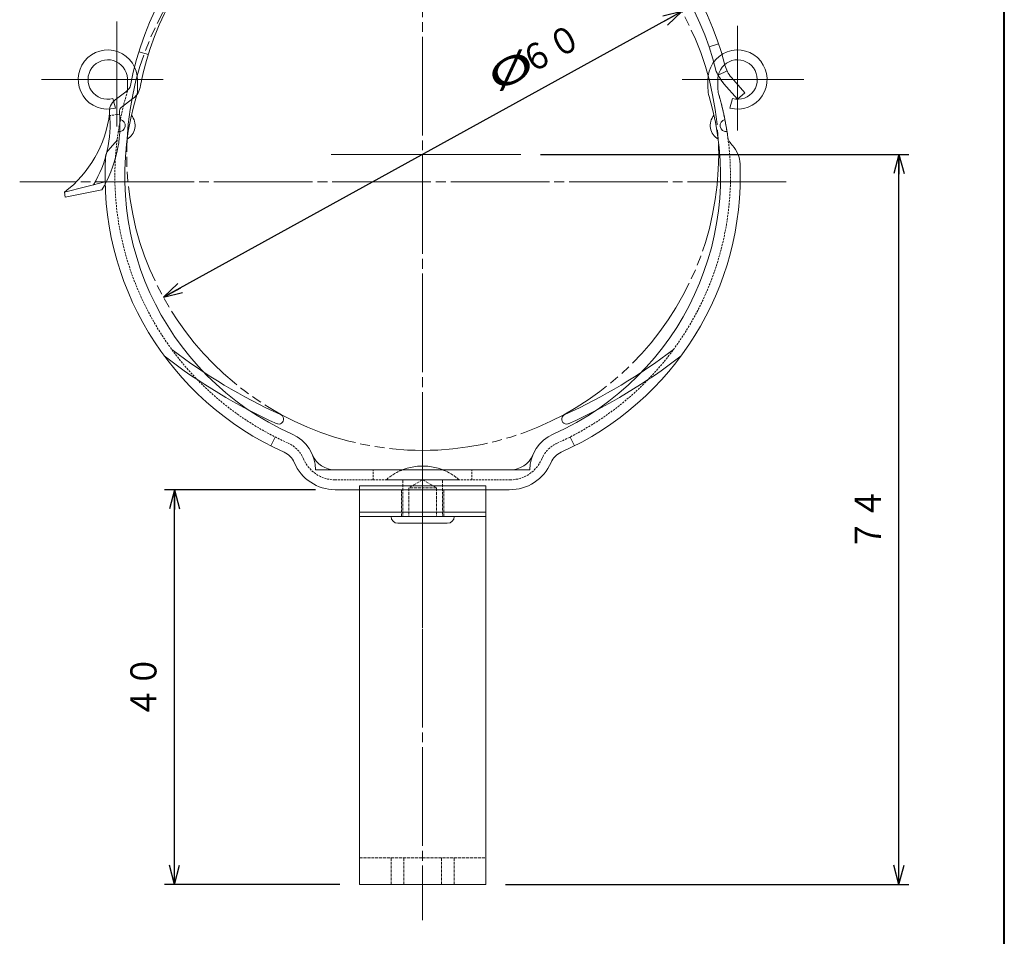
# Model space of a CAD drawing. Units: millimetres. Extents: x 15 to 198, y 12 to 285.
# Drawn here: x 98 to 198, y 84 to 177 of the extents above; entities that cross this region are included whole.
import ezdxf
from ezdxf.enums import TextEntityAlignment as Align

# ---------------------------------------------------------------- set-up
doc = ezdxf.new("R2010")
doc.units = ezdxf.units.MM
for name, pattern in [('040-1-CENTER2', [1.2, 0.9, -0.1, 0.1, -0.1]), ('040-1-HIDDEN', [0.3, 0.2, -0.1]), ('040-1-HIDDEN2', [0.4, 0.3, -0.1]), ('1pen実線', [0]), ('3pen一点鎖線', [12, 10, -0.5, 1, -0.5]), ('4pen二点鎖線', [13.5, 10, -0.5, 1, -0.5, 1, -0.5])]:
    doc.linetypes.add(name, pattern=pattern)
doc.layers.add('図面枠_01', color=126, linetype='1pen実線', lineweight=40)
doc.styles.add('ＭＳ ゴシック', font='txt')
doc.dimstyles.new('FX_DIMINFO', dxfattribs={"dimtxt": 3.5, "dimasz": 2, "dimexe": 1, "dimexo": 2, "dimgap": 1, "dimtad": 1, "dimdec": 1, "dimdsep": 46, "dimtxsty": 'ＭＳ ゴシック', "dimblk1": 'FXTIP_ARROW_S', "dimblk2": 'FXTIP_ARROW_E', "dimsah": 1, "dimcen": 2.5, "dimdle": 6, "dimadec": 1, "dimazin": 2, "dimtfac": 1, "dimtmove": 0, "dimatfit": 3, "dimldrblk": 'FXTIP_ARROW_S', "dimfxl": 1, "dimtolj": 1, "dimarcsym": 0})

# ---------------------------------------------------------------- blocks, each defined once
blk = doc.blocks.new('BLKF029')
at = {"color": 7, "linetype": '1pen実線', "lineweight": -2}
for p, q in [((132.651, 130.022), (132.651, 89.633)), ((132.651, 130.022), (145.451, 130.022)), ((145.451, 130.022), (145.451, 89.633)), ((132.651, 127.343), (145.451, 127.343)), ((132.651, 126.933), (145.451, 126.933)), ((132.651, 89.633), (145.451, 89.633))]:
    blk.add_line(p, q, dxfattribs=at)
at = {"color": 0, "linetype": 'ByBlock', "lineweight": -2}
for p, q in [((132.651, 129.633), (145.451, 129.633)), ((136.901, 129.633), (136.901, 126.933)), ((141.201, 129.633), (141.201, 126.933)), ((132.651, 92.333), (145.451, 92.333)), ((135.851, 92.333), (135.851, 89.633)), ((137.151, 92.333), (137.151, 89.633)), ((140.951, 92.333), (140.951, 89.633)), ((142.251, 92.333), (142.251, 89.633))]:
    blk.add_line(p, q, dxfattribs=at)
blk = doc.blocks.new('BLKF030')
at = {"color": 1, "linetype": '040-1-CENTER2', "lineweight": -2}
blk.add_line((139.051, 134.033), (139.051, 124.233), dxfattribs=at)
at = {"color": 7, "linetype": '1pen実線', "lineweight": -2}
for p, q in [((142.751, 130.633), (135.351, 130.633)), ((135.851, 126.933), (142.251, 126.933)), ((141.551, 126.233), (136.551, 126.233))]:
    blk.add_line(p, q, dxfattribs=at)
at = {"color": 0, "linetype": 'ByBlock', "lineweight": -2}
for p, q in [((137.051, 130.633), (137.051, 126.933)), ((139.051, 130.633), (137.651, 129.825)), ((137.651, 129.825), (137.651, 126.933)), ((140.451, 129.825), (137.651, 129.825)), ((139.051, 130.633), (140.451, 129.825)), ((140.451, 129.825), (140.451, 126.933)), ((141.051, 130.633), (141.051, 126.933))]:
    blk.add_line(p, q, dxfattribs=at)
at = {"color": 7, "linetype": '1pen実線', "lineweight": -2}
for centre, radius, start, end in [((139.051, 126.444), 5.589, 68.19208, 111.80792), ((136.551, 126.933), 0.7, 180, 270), ((141.551, 126.933), 0.7, 270, 0)]:
    blk.add_arc(centre, radius, start, end, dxfattribs=at)
at = {"color": 0, "linetype": 'ByBlock', "lineweight": -2}
for start, end in [(111.80792, 131.45112), (48.54888, 68.19208)]:
    blk.add_arc((139.051, 126.444), 5.589, start, end, dxfattribs=at)
blk = doc.blocks.new('FXTIP_ARROW_S')
at = {"color": 0, "linetype": 'Continuous', "lineweight": -2}
for q in [(-1, 0), (-0.966, 0.259), (-0.966, -0.259)]:
    blk.add_line((0, 0), q, dxfattribs=at)
blk = doc.blocks.new('FXTIP_ARROW_E')
at = {"color": 0, "linetype": 'Continuous', "lineweight": -2}
for q in [(-1, 0), (-0.966, 0.259), (-0.966, -0.259)]:
    blk.add_line((0, 0), q, dxfattribs=at)
blk = doc.blocks.new('*D28')
at = {"color": 0, "linetype": 'ByBlock', "lineweight": -2}
for p, q in [((150.994, 163.619), (188.326, 163.619)), ((187.326, 89.633), (187.326, 163.619)), ((147.451, 89.633), (188.326, 89.633))]:
    blk.add_line(p, q, dxfattribs=at)
at = {"color": 0, "linetype": 'ByBlock', "lineweight": -2, "xscale": 2, "yscale": 2}
for name, p, rotation in [('FXTIP_ARROW_E', (187.326, 163.619), 90), ('FXTIP_ARROW_S', (187.326, 89.633), 270)]:
    blk.add_blockref(name, p, dxfattribs=dict(at, rotation=rotation))
at = {"color": 7, "linetype": 'ByBlock', "lineweight": 30, "style": 'ＭＳ ゴシック', "width": 0.884503}
blk.add_text('７４', height=2.6515, rotation=90, dxfattribs=at).set_placement((186.326, 126.626), align=Align.BOTTOM_CENTER)
blk = doc.blocks.new('*D29')
at = {"color": 0, "linetype": 'ByBlock', "lineweight": -2}
for p, q in [((128.19, 129.633), (112.903, 129.633)), ((113.903, 89.633), (113.903, 129.633)), ((130.651, 89.633), (112.903, 89.633))]:
    blk.add_line(p, q, dxfattribs=at)
at = {"color": 0, "linetype": 'ByBlock', "lineweight": -2, "xscale": 2, "yscale": 2}
for name, p, rotation in [('FXTIP_ARROW_E', (113.903, 129.633), 90), ('FXTIP_ARROW_S', (113.903, 89.633), 270)]:
    blk.add_blockref(name, p, dxfattribs=dict(at, rotation=rotation))
at = {"color": 7, "linetype": 'ByBlock', "lineweight": 30, "style": 'ＭＳ ゴシック', "width": 0.884503}
blk.add_text('４０', height=2.6515, rotation=90, dxfattribs=at).set_placement((112.903, 109.633), align=Align.BOTTOM_CENTER)
blk = doc.blocks.new('*D31')
at = {"color": 0, "linetype": 'ByBlock', "lineweight": -2}
blk.add_line((165.322, 178.105), (112.78, 149.133), dxfattribs=at)
at = {"color": 0, "linetype": 'ByBlock', "lineweight": -2, "xscale": 2, "yscale": 2}
for name, p, rotation in [('FXTIP_ARROW_S', (165.322, 178.105), 28.87246171559622), ('FXTIP_ARROW_E', (112.78, 149.133), 208.8724617155962)]:
    blk.add_blockref(name, p, dxfattribs=dict(at, rotation=rotation))
at = {"color": 7, "linetype": 'ByBlock', "lineweight": 30, "style": 'ＭＳ ゴシック'}
for s, width, p in [('６０', 0.884503, (153.039, 172.474)), ('%%c', 1.769007, (149.033, 170.265))]:
    blk.add_text(s, height=2.6515, rotation=28.87246, dxfattribs=dict(at, width=width)).set_placement(p, align=Align.BOTTOM_CENTER)

msp = doc.modelspace()

# ---------------------------------------------------------------- linework, layer by layer
at = {"layer": '図面枠_01'}
msp.add_line((198, 12), (198, 285), dxfattribs=at)
at = {"layer": '図面枠_01', "color": 6, "linetype": '3pen一点鎖線', "lineweight": 20}
for p, q in [((139.051, 199.533), (139.051, 86.02)), ((175.891, 160.833), (98.21, 160.833))]:
    msp.add_line(p, q, dxfattribs=at)
at = {"layer": '図面枠_01', "color": 6, "lineweight": 20}
for p, q in [((108.049, 166.459), (108.049, 177.08)), ((170.962, 166.042), (170.962, 176.663)), ((112.755, 171.208), (100.423, 171.208)), ((165.346, 171.208), (177.679, 171.208)), ((129.772, 163.619), (148.994, 163.619))]:
    msp.add_line(p, q, dxfattribs=at)
at = {"layer": '図面枠_01', "color": 7, "lineweight": 13}
for p, q in [((168.087, 174.532), (169.048, 174.812)), ((169.008, 171.635), (169.904, 172.078)), ((109.137, 171.313), (109.137, 170.04)), ((110.138, 171.313), (110.138, 169.893)), ((167.963, 171.313), (167.963, 170.332)), ((168.964, 171.313), (168.964, 170.332)), ((169.591, 170.765), (170.962, 169.208)), ((170.342, 171.426), (171.712, 169.869)), ((109.086, 170.072), (107.895, 169.163)), ((171.712, 169.869), (170.962, 169.208)), ((107.658, 169.276), (107.916, 168.31)), ((109.693, 169.278), (108.501, 168.368)), ((170.444, 169.276), (170.185, 168.31)), ((107.868, 164.787), (107.172, 164.008)), ((170.233, 164.787), (170.461, 164.532)), ((102.736, 159.78), (107.009, 160.871)), ((102.736, 159.78), (102.833, 159.29)), ((102.833, 159.29), (106.543, 160.021)), ((124.927, 136.595), (124.893, 136.529)), ((124.107, 134.975), (123.655, 134.083)), ((153.995, 134.975), (154.446, 134.083)), ((139.051, 131.633), (128.19, 131.633)), ((139.051, 131.633), (132, 131.633)), ((139.051, 131.633), (149.902, 131.633)), ((139.051, 129.633), (130.19, 129.633)), ((139.051, 129.633), (147.833, 129.633))]:
    msp.add_line(p, q, dxfattribs=at)
at = {"layer": '図面枠_01', "color": 2, "lineweight": 13}
msp.add_line((111.252, 173.761), (110.286, 174.019), dxfattribs=at)
at = {"layer": '図面枠_01', "color": 2, "linetype": '040-1-HIDDEN', "lineweight": 13}
for p, q in [((108.337, 167.689), (107.345, 167.562)), ((134.051, 130.633), (134.051, 131.633)), ((144.051, 130.633), (144.051, 131.633)), ((139.051, 130.633), (130.19, 130.633)), ((139.051, 130.633), (147.911, 130.633))]:
    msp.add_line(p, q, dxfattribs=at)
at = {"layer": '図面枠_01', "color": 1, "linetype": '040-1-CENTER2', "lineweight": 13}
for p, q in [((139.051, 133.119), (139.051, 126.089)), ((139.051, 133.119), (139.051, 126.089)), ((139.051, 132.121), (139.051, 110.744)), ((139.051, 132.121), (139.051, 110.744))]:
    msp.add_line(p, q, dxfattribs=at)
at = {"layer": '図面枠_01', "color": 6, "linetype": '4pen二点鎖線', "lineweight": 20}
msp.add_circle((139.051, 163.619), 30, dxfattribs=at)
at = {"layer": '図面枠_01', "color": 7, "lineweight": 13}
for centre, radius, start, end in [((139.795, 164.941), 30.874, 14.47553, 169.40766), ((139.789, 164.947), 29.868, 13.715, 169.10839), ((107.14, 171.208), 3, 358.00282, 285), ((170.962, 171.208), 3, 255, 181.99718), ((107.14, 171.208), 2, 2.99653, 285), ((170.962, 171.208), 2, 255, 177.00347), ((172.593, 173.408), 3, 194.47553, 221.35748), ((173.545, 174.1), 5.173, 203.61278, 220.14539), ((172.593, 173.408), 4, 206.30805, 221.35748), ((137.495, 161.418), 28.639, 162.78858, 245.96338), ((108.479, 170.867), 1, 307.3635, 345.44273), ((108.479, 170.867), 2, 307.3635, 352.03828), ((170.964, 170.332), 3, 180, 196.36336), ((170.964, 170.332), 2, 180, 196.36336), ((140.607, 161.418), 29.639, 7.56666, 16.36336), ((108.805, 167.971), 1.5, 127.3635, 187.30485), ((140.607, 161.418), 28.639, 294.03668, 16.36334), ((95.516, 169.226), 11.89, 307.39431, 353.01382), ((95.482, 166.639), 11.89, 329.09605, 5.50652), ((95.482, 166.639), 12.89, 329.10694, 5.50652), ((108.805, 167.971), 0.5, 127.3635, 187.30485), ((108.278, 166.555), 0.626, 262.98947, 77.06952), ((108.278, 166.555), 1.626, 300.37639, 39.6826), ((169.824, 166.555), 1.626, 140.3174, 239.62361), ((169.824, 166.555), 0.626, 102.93048, 277.01053), ((107.122, 165.453), 1, 318.22343, 352.43334), ((170.979, 165.453), 1, 187.56666, 221.77657), ((107.918, 163.342), 1, 138.22343, 176.27962), ((168.223, 162.534), 3, 2.31248, 41.77657), ((137.495, 161.418), 30.639, 176.27962, 245.96338), ((140.607, 161.418), 30.639, 294.02215, 2.31248), ((148.308, 189.303), 57.177, 232.64861, 245.53225), ((129.794, 189.303), 57.177, 294.46781, 307.35145), ((147.868, 188.412), 57.184, 232.25849, 245.66326), ((130.233, 188.412), 57.184, 294.3368, 307.74157), ((124.465, 136.787), 0.5, 243.64365, 71.22369), ((153.637, 136.785), 0.502, 108.79569, 299.97591), ((124.2, 131.61), 4, 0.33715, 65.96338), ((153.901, 131.61), 4, 114.03668, 179.66291), ((124.2, 131.61), 2, 22.84482, 65.96338), ((130.19, 134.133), 2.5, 202.84482, 270), ((147.911, 134.133), 2.5, 270.00006, 337.15524), ((153.901, 131.61), 2, 114.03668, 157.15524), ((130.19, 134.133), 4.5, 202.84482, 270), ((147.911, 134.133), 4.5, 268.99859, 337.15524)]:
    msp.add_arc(centre, radius, start, end, dxfattribs=at)
at = {"layer": '図面枠_01', "color": 2, "linetype": '040-1-HIDDEN', "lineweight": 13}
for centre, radius, start, end in [((137.495, 161.418), 29.639, 163.08965, 245.96338), ((140.607, 161.418), 29.639, 294.0186, 16.36336), ((124.2, 131.61), 3, 22.84482, 65.96338), ((153.901, 131.61), 3, 114.03668, 157.15524), ((130.19, 134.133), 3.5, 202.84482, 270), ((147.911, 134.133), 3.5, 270.00006, 337.15524)]:
    msp.add_arc(centre, radius, start, end, dxfattribs=at)

# ---------------------------------------------------------------- block references
at = {"layer": '図面枠_01', "color": 2, "linetype": '040-1-HIDDEN2', "lineweight": 13}
for name in ['BLKF030', 'BLKF029']:
    msp.add_blockref(name, (0, 0), dxfattribs=at)

# ---------------------------------------------------------------- dimensions: what is measured, and where the dimension line sits
at = {"layer": '図面枠_01', "color": 6, "lineweight": 20}
dim = msp.add_diameter_dim_2p(p1=(112.78, 149.133), p2=(165.322, 178.105), dimstyle='FX_DIMINFO', override={"dimblk1": 'FXTIP_ARROW_S', "dimblk2": 'FXTIP_ARROW_E', "dimsah": 1, "dimclrt": 1}, dxfattribs=at)
dim.commit()
dim.dimension.update_dxf_attribs({"geometry": '*D31', "text_midpoint": (153.039, 172.474), "dimtype": 163})
for base, p1, p2, picture, middle in [((187.326, 163.619), (145.451, 89.633), (148.994, 163.619), '*D28', (186.326, 126.626)), ((113.903, 129.633), (132.651, 89.633), (130.19, 129.633), '*D29', (112.903, 109.633))]:
    dim = msp.add_linear_dim(base=base, p1=p1, p2=p2, angle=90, dimstyle='FX_DIMINFO', override={"dimblk1": 'FXTIP_ARROW_S', "dimblk2": 'FXTIP_ARROW_E', "dimsah": 1, "dimclrt": 1}, dxfattribs=at)
    dim.commit()
    dim.dimension.update_dxf_attribs({"geometry": picture, "text_midpoint": middle})

doc.saveas('drawing.dxf')
